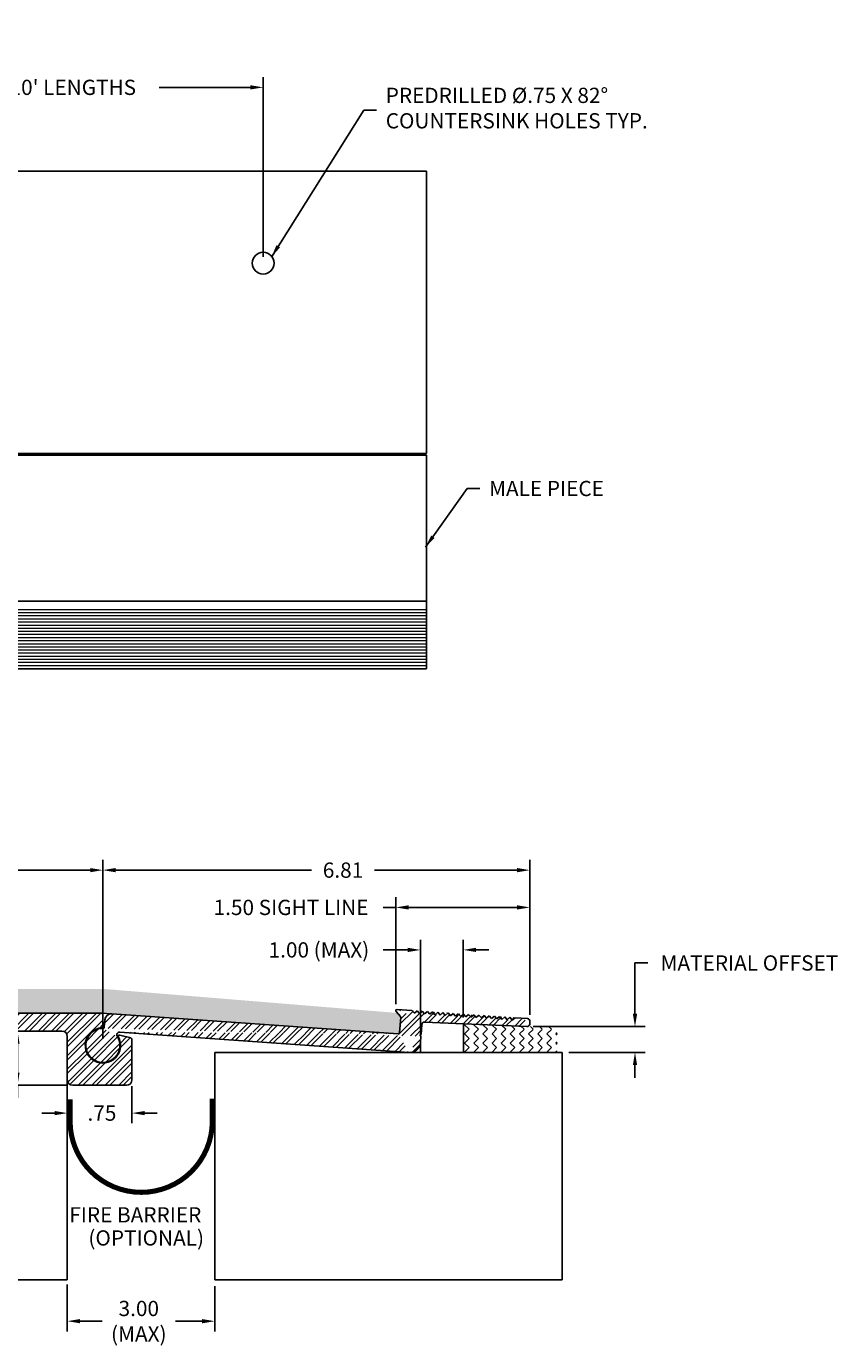
# Model space of a CAD drawing. Extents: x -29.5 to -14.3, y 10.2 to 23.3.
import ezdxf

# ---------------------------------------------------------------- set-up
doc = ezdxf.new("R2010")
doc.units = 0
doc.header["$MEASUREMENT"] = 0
doc.layers.get('0').update_dxf_attribs({"linetype": 'CONTINUOUS'})
doc.layers.get('DEFPOINTS').update_dxf_attribs({"linetype": 'CONTINUOUS'})
for name, color, linetype in [('30667', 7, 'CONTINUOUS'), ('30668', 7, 'CONTINUOUS'), ('ANCHOR', 7, 'CONTINUOUS'), ('DIMS', 7, 'CONTINUOUS'), ('HATCH', 7, 'CONTINUOUS'), ('TEXT', 7, 'CONTINUOUS')]:
    doc.layers.add(name, color=color, linetype=linetype)
doc.styles.add('STYLUS', font='stylu.ttf', dxfattribs={"height": 0.15})
doc.dimstyles.get("Standard").update_dxf_attribs({"dimscale": 0, "dimtxt": 0.1, "dimasz": 0.125, "dimexe": 0.1, "dimexo": 0.063, "dimgap": 0.09, "dimtad": 0, "dimtih": 1, "dimtoh": 1, "dimdec": 3, "dimzin": 4, "dimdsep": 46, "dimtxsty": 'STYLUS', "dimcen": 0.09, "dimadec": 0, "dimazin": 0, "dimtfac": 1, "dimtdec": 3, "dimtofl": 0, "dimtmove": 0, "dimatfit": 3, "dimfxl": 0, "dimtolj": 1, "dimtzin": 4, "dimarcsym": 0})
pattern_1 = [(45, (-39.0371312868559, 3.071517774504353), (5.875484626293334e-18, 0.08981103644638323), [0.06350599289662977, -0.06350599289662977]), (135, (-38.99222576863271, 3.116423292727545), (-0.08981103644638323, 1.175096925258667e-17), [0.06350599289662977, -0.06350599289662977])]
pattern_2 = [(45, (0, 1.348663523753459), (-0.06629126073623882, 0.06629126073623884), []), (45, (0.04419417375, 1.348663523753459), (-0.06629126073623882, 0.06629126073623884), [])]

# ---------------------------------------------------------------- blocks, each defined once
blk = doc.blocks.new('*D7')
at = {"layer": 'ANCHOR', "color": 0, "lineweight": -2, "ltscale": 0.25}
for p, q in [((-27.02526494396943, 13.61171112841286), (-27.02526494396943, 15.11014901916409)), ((-21.48923585652722, 13.35014191729019), (-21.48923585652722, 15.11014901916409)), ((-26.90026494396943, 15.01014901916409), (-24.57165835520259, 15.01014901916409)), ((-21.61423585652722, 15.01014901916409), (-23.89476962899469, 15.01014901916409))]:
    blk.add_line(p, q, dxfattribs=at)
at = {"layer": 'ANCHOR', "color": 0, "ltscale": 0.25}
for points in [[(-26.90026494396943, 15.03098235249742), (-26.90026494396943, 14.98931568583076), (-27.02526494396943, 15.01014901916409)], [(-21.61423585652722, 15.03098235249742), (-21.61423585652722, 14.98931568583076), (-21.48923585652722, 15.01014901916409)]]:
    blk.add_solid(points, dxfattribs=at)
at = {"layer": 'DEFPOINTS', "color": 0, "ltscale": 0.25}
for p in [(-21.48923585652722, 15.01014901916409), (-27.02526494396943, 13.54871112841286), (-21.48923585652722, 13.28714191729019)]:
    blk.add_point(p, dxfattribs=at)
at = {"layer": 'ANCHOR', "color": 0, "ltscale": 0.25, "insert": (-24.23321399209864, 15.01014901916409), "char_height": 0.15, "attachment_point": 5, "style": 'STYLUS'}
blk.add_mtext('\\A1;6.50', dxfattribs=at)
blk = doc.blocks.new('*D8')
at = {"layer": 'ANCHOR', "color": 0, "lineweight": -2, "ltscale": 0.25}
for p, q in [((-21.48923585652722, 13.35014191729019), (-21.48923585652722, 15.11014901916409)), ((-17.29016411595532, 13.58758541541629), (-17.29016411595532, 15.11014901916409)), ((-21.36423585652722, 15.01014901916409), (-19.43610315316156, 15.01014901916409)), ((-17.41516411595532, 15.01014901916409), (-18.81949993207811, 15.01014901916409))]:
    blk.add_line(p, q, dxfattribs=at)
at = {"layer": 'ANCHOR', "color": 0, "ltscale": 0.25}
for points in [[(-21.36423585652722, 15.03098235249742), (-21.36423585652722, 14.98931568583076), (-21.48923585652722, 15.01014901916409)], [(-17.41516411595532, 15.03098235249742), (-17.41516411595532, 14.98931568583076), (-17.29016411595532, 15.01014901916409)]]:
    blk.add_solid(points, dxfattribs=at)
at = {"layer": 'DEFPOINTS', "color": 0, "ltscale": 0.25}
for p in [(-17.29016411595532, 15.01014901916409), (-17.29016411595532, 13.52458541541629), (-21.48923585652722, 13.28714191729019)]:
    blk.add_point(p, dxfattribs=at)
at = {"layer": 'ANCHOR', "color": 0, "ltscale": 0.25, "insert": (-19.12780154261984, 15.01014901916409), "char_height": 0.15, "attachment_point": 5, "style": 'STYLUS'}
blk.add_mtext('\\A1;6.81', dxfattribs=at)
blk = doc.blocks.new('*D20')
at = {"layer": 'ANCHOR', "color": 0, "lineweight": -2, "ltscale": 0.25}
for p, q in [((-21.83894219074466, 10.93674033094248), (-21.83894219074466, 10.47496597463806)), ((-20.3894537093638, 10.91783784493959), (-20.3894537093638, 10.47496597463806)), ((-21.71394219074466, 10.57496597463806), (-21.49686020907361, 10.57496597463806)), ((-20.5144537093638, 10.57496597463806), (-20.7750593305963, 10.57496597463806))]:
    blk.add_line(p, q, dxfattribs=at)
at = {"layer": 'ANCHOR', "color": 0, "ltscale": 0.25}
for points in [[(-21.71394219074466, 10.5957993079714), (-21.71394219074466, 10.55413264130473), (-21.83894219074466, 10.57496597463806)], [(-20.5144537093638, 10.5957993079714), (-20.5144537093638, 10.55413264130473), (-20.3894537093638, 10.57496597463806)]]:
    blk.add_solid(points, dxfattribs=at)
at = {"layer": 'DEFPOINTS', "color": 0, "ltscale": 0.25}
for p in [(-21.83894219074466, 10.99974033094248), (-20.3894537093638, 10.98083784493959), (-20.3894537093638, 10.57496597463806)]:
    blk.add_point(p, dxfattribs=at)
at = {"layer": 'ANCHOR', "color": 0, "ltscale": 0.25, "insert": (-21.13595976983495, 10.57496597463806), "char_height": 0.15, "attachment_point": 5, "style": 'STYLUS'}
blk.add_mtext('\\A1;3.00\\P(MAX)', dxfattribs=at)
blk = doc.blocks.new('*D21')
at = {"layer": 'ANCHOR', "color": 0, "lineweight": -2, "ltscale": 0.25}
for p, q in [((-18.36572244567139, 13.37872952647449), (-18.36572244567139, 14.32573133918485)), ((-17.94522691211989, 13.562668985886), (-17.94522691211989, 14.32573133918485)), ((-18.49072244567139, 14.22573133918485), (-18.73162444159811, 14.22573133918485)), ((-17.82022691211989, 14.22573133918485), (-17.69522691211989, 14.22573133918485))]:
    blk.add_line(p, q, dxfattribs=at)
at = {"layer": 'ANCHOR', "color": 0, "ltscale": 0.25}
for points in [[(-18.49072244567139, 14.24656467251818), (-18.49072244567139, 14.20489800585151), (-18.36572244567139, 14.22573133918485)], [(-17.82022691211989, 14.24656467251818), (-17.82022691211989, 14.20489800585151), (-17.94522691211989, 14.22573133918485)]]:
    blk.add_solid(points, dxfattribs=at)
at = {"layer": 'DEFPOINTS', "color": 0, "ltscale": 0.25}
for p in [(-17.94522691211989, 14.22573133918485), (-17.94522691211989, 13.499668985886), (-18.36572244567139, 13.31572952647449)]:
    blk.add_point(p, dxfattribs=at)
at = {"layer": 'ANCHOR', "color": 0, "ltscale": 0.25, "insert": (-19.3646881312028, 14.22573133918485), "char_height": 0.15, "attachment_point": 5, "style": 'STYLUS'}
blk.add_mtext('\\A1;1.00 (MAX)', dxfattribs=at)
blk = doc.blocks.new('*D22')
at = {"layer": 'ANCHOR', "color": 0, "lineweight": -2, "ltscale": 0.25}
for p, q in [((-16.25624726603975, 13.59734364751759), (-16.25624726603975, 14.09734364751759)), ((-16.25624726603975, 14.09734364751759), (-16.13124726603975, 14.09734364751759)), ((-17.25637797161611, 13.47234364751759), (-16.15624726603975, 13.47234364751759)), ((-16.90819883164129, 13.21752729086841), (-16.15624726603975, 13.21752729086841)), ((-16.25624726603975, 13.09252729086841), (-16.25624726603975, 12.96752729086841))]:
    blk.add_line(p, q, dxfattribs=at)
at = {"layer": 'ANCHOR', "color": 0, "ltscale": 0.25}
for points in [[(-16.27708059937309, 13.59734364751759), (-16.23541393270642, 13.59734364751759), (-16.25624726603975, 13.47234364751759)], [(-16.27708059937309, 13.09252729086841), (-16.23541393270642, 13.09252729086841), (-16.25624726603975, 13.21752729086841)]]:
    blk.add_solid(points, dxfattribs=at)
at = {"layer": 'DEFPOINTS', "color": 0, "ltscale": 0.25}
for p in [(-17.31937797161611, 13.47234364751759), (-16.97119883164129, 13.21752729086841), (-16.25624726603975, 13.21752729086841)]:
    blk.add_point(p, dxfattribs=at)
at = {"layer": 'ANCHOR', "color": 0, "ltscale": 0.25, "insert": (-15.13114477702072, 14.09734364751758), "char_height": 0.15, "attachment_point": 5, "style": 'STYLUS'}
blk.add_mtext('\\A1;MATERIAL OFFSET', dxfattribs=at)
blk = doc.blocks.new('*D27')
at = {"layer": 'ANCHOR', "color": 0, "lineweight": -2, "ltscale": 0.25}
for p, q in [((-25.07991018821787, 21.04142338292064), (-25.07991018821787, 22.80693325729954)), ((-24.95491018821787, 22.70693325729954), (-24.0572090573092, 22.70693325729954)), ((-20.03814628657621, 22.70693325729954), (-20.93584741748489, 22.70693325729954)), ((-19.91314628657621, 21.04142338292064), (-19.91314628657621, 22.80693325729954))]:
    blk.add_line(p, q, dxfattribs=at)
at = {"layer": 'ANCHOR', "color": 0, "ltscale": 0.25}
for points in [[(-24.95491018821787, 22.72776659063287), (-24.95491018821787, 22.68609992396621), (-25.07991018821787, 22.70693325729954)], [(-20.03814628657621, 22.72776659063287), (-20.03814628657621, 22.68609992396621), (-19.91314628657621, 22.70693325729954)]]:
    blk.add_solid(points, dxfattribs=at)
at = {"layer": 'DEFPOINTS', "color": 0, "ltscale": 0.25}
for p in [(-19.91314628657621, 22.70693325729954), (-25.07991018821787, 20.97842338292064), (-19.91314628657621, 20.97842338292064)]:
    blk.add_point(p, dxfattribs=at)
at = {"layer": 'ANCHOR', "color": 0, "ltscale": 0.25, "insert": (-22.49652823739704, 22.70693325729954), "char_height": 0.15, "attachment_point": 5, "style": 'STYLUS'}
blk.add_mtext('\\A1;19.0" O.C. FOR 10\' LENGTHS', dxfattribs=at)
blk = doc.blocks.new('*D29')
at = {"layer": 'ANCHOR', "color": 0, "lineweight": -2, "ltscale": 0.25}
for p, q in [((-18.60867931473613, 13.69153048868131), (-18.60867931473613, 14.74338868936446)), ((-17.29022805755017, 13.58575436771084), (-17.29022805755017, 14.74338868936446)), ((-18.60867931473613, 14.64338868936446), (-18.73367931473613, 14.64338868936446)), ((-17.41522805755017, 14.64338868936446), (-18.48367931473613, 14.64338868936446))]:
    blk.add_line(p, q, dxfattribs=at)
at = {"layer": 'ANCHOR', "color": 0, "ltscale": 0.25}
for points in [[(-18.48367931473613, 14.66422202269779), (-18.48367931473613, 14.62255535603112), (-18.60867931473613, 14.64338868936446)], [(-17.41522805755017, 14.66422202269779), (-17.41522805755017, 14.62255535603112), (-17.29022805755017, 14.64338868936446)]]:
    blk.add_solid(points, dxfattribs=at)
at = {"layer": 'DEFPOINTS', "color": 0, "ltscale": 0.25}
for p in [(-18.60867931473613, 14.64338868936446), (-18.60867931473613, 13.62853048868131), (-17.29022805755017, 13.52275436771084)]:
    blk.add_point(p, dxfattribs=at)
at = {"layer": 'ANCHOR', "color": 0, "ltscale": 0.25, "insert": (-19.63863173054872, 14.64338868936446), "char_height": 0.15, "attachment_point": 5, "style": 'STYLUS'}
blk.add_mtext('\\A1;1.50 SIGHT LINE', dxfattribs=at)
blk = doc.blocks.new('*D30')
at = {"layer": 'ANCHOR', "color": 0, "lineweight": -2, "ltscale": 0.25}
for p, q in [((-22.0134755201955, 13.42770184823473), (-22.42906267115141, 13.42770184823473)), ((-22.32906267115141, 13.30270184823473), (-22.32906267115141, 13.02009825447499)), ((-21.84944390328345, 12.89509825447499), (-22.42906267115141, 12.89509825447499)), ((-22.32906267115141, 12.89509825447499), (-22.32906267115141, 12.77009825447499)), ((-22.32906267115141, 12.77009825447499), (-22.45406267115141, 12.77009825447499))]:
    blk.add_line(p, q, dxfattribs=at)
at = {"layer": 'ANCHOR', "color": 0, "ltscale": 0.25}
for points in [[(-22.34989600448474, 13.30270184823473), (-22.30822933781807, 13.30270184823473), (-22.32906267115141, 13.42770184823473)], [(-22.34989600448474, 13.02009825447499), (-22.30822933781807, 13.02009825447499), (-22.32906267115141, 12.89509825447499)]]:
    blk.add_solid(points, dxfattribs=at)
at = {"layer": 'DEFPOINTS', "color": 0, "ltscale": 0.25}
for p in [(-21.9504755201955, 13.42770184823473), (-22.32906267115141, 12.89509825447499), (-21.78644390328345, 12.89509825447499)]:
    blk.add_point(p, dxfattribs=at)
at = {"layer": 'ANCHOR', "color": 0, "ltscale": 0.25, "insert": (-22.77987892298157, 12.77009825447499), "char_height": 0.15, "attachment_point": 5, "style": 'STYLUS'}
blk.add_mtext('\\A1;.625', dxfattribs=at)
blk = doc.blocks.new('*D31')
at = {"layer": 'ANCHOR', "color": 0, "lineweight": -2, "ltscale": 0.25}
for p, q in [((-21.83894219074467, 12.88459654193621), (-21.83894219074467, 12.52093662409282)), ((-21.20388226177836, 12.88459654193621), (-21.20388226177836, 12.52093662409282)), ((-21.96394219074467, 12.62093662409282), (-22.08894219074467, 12.62093662409282)), ((-21.07888226177836, 12.62093662409282), (-20.95388226177836, 12.62093662409282))]:
    blk.add_line(p, q, dxfattribs=at)
at = {"layer": 'ANCHOR', "color": 0, "ltscale": 0.25}
for points in [[(-21.96394219074467, 12.64176995742615), (-21.96394219074467, 12.60010329075949), (-21.83894219074467, 12.62093662409282)], [(-21.07888226177836, 12.64176995742615), (-21.07888226177836, 12.60010329075949), (-21.20388226177836, 12.62093662409282)]]:
    blk.add_solid(points, dxfattribs=at)
at = {"layer": 'DEFPOINTS', "color": 0, "ltscale": 0.25}
for p in [(-21.83894219074467, 12.94759654193621), (-21.20388226177836, 12.94759654193621), (-21.20388226177836, 12.62093662409282)]:
    blk.add_point(p, dxfattribs=at)
at = {"layer": 'ANCHOR', "color": 0, "ltscale": 0.25, "insert": (-21.49881917148417, 12.62093662409282), "char_height": 0.15, "attachment_point": 5, "style": 'STYLUS'}
blk.add_mtext('\\A1;.75', dxfattribs=at)

msp = doc.modelspace()

# ---------------------------------------------------------------- hatches: boundary and pattern name
at = {"layer": 'ANCHOR', "lineweight": 9, "ltscale": 0.25}
h = msp.add_hatch(dxfattribs=at)
h.set_pattern_fill('ANSI32', scale=0.25, style=0)
h.set_pattern_definition(pattern_2)
edge = h.paths.add_edge_path()
edge.add_arc((-21.48923585652722, 13.28714191729019), 0.167232447961125, 89.91263500000001, 392.214483)
edge.add_arc((-21.32553938668286, 13.39028506753345), 0.02624914373060697, 86.00000000000003, 212.214483)
edge.add_arc((-21.48896147466188, 13.46707559375858), 0.01270119857932595, 269.9126350000001, 356)
edge.add_line((-21.47629121556394, 13.46618960293336), (-21.471329962273, 13.53713883046216))
edge.add_arc((-21.40544461496367, 13.53253167817103), 0.06604623261249495, 86.00000000000003, 176)
edge.add_line((-18.58466120716892, 13.40149079806197), (-21.40083746267254, 13.59841702548035))
edge.add_line((-18.4786911950311, 13.21752729086841), (-21.3237083389774, 13.41647026966921))
edge.add_arc((-18.5837752163437, 13.41416105715992), 0.01270119857932595, 266.0000000000001, 356)
edge.add_line((-18.57110495724575, 13.4132750663347), (-18.56070496067512, 13.56200194636216))
edge.add_line((-18.56378920264347, 13.57122014140803), (-18.60559513183385, 13.61931144895151))
edge.add_arc((-18.57337521977307, 13.56288793718738), 0.01270119857932595, 356, 401.0000000000001)
edge.add_line((-18.44983742715651, 13.63015539549155), (-18.59512306481297, 13.64031475695404))
edge.add_arc((-18.59600905563818, 13.62764449785609), 0.01270119857932595, 86.00000000000003, 176)
edge.add_line((-18.34847535437294, 13.6230674688898), (-18.37558785421927, 13.59949893234435))
edge.add_line((-18.39915639076472, 13.62661143219067), (-18.37558785421927, 13.59949893234435))
edge.add_line((-18.39915639076472, 13.62661143219067), (-18.42626889061105, 13.60304289564522))
edge.add_line((-18.44983742715651, 13.63015539549155), (-18.42626889061105, 13.60304289564522))
edge.add_line((-18.24711328158936, 13.61597954228806), (-18.22354474504391, 13.58886704244173))
edge.add_line((-18.24711328158936, 13.61597954228806), (-18.2742257814357, 13.5924110057426))
edge.add_line((-18.29779431798115, 13.61952350558893), (-18.2742257814357, 13.5924110057426))
edge.add_line((-18.29779431798115, 13.61952350558893), (-18.32490681782748, 13.59595496904347))
edge.add_line((-18.34847535437294, 13.6230674688898), (-18.32490681782748, 13.59595496904347))
edge.add_line((-18.19643224519758, 13.61243557898719), (-18.22354474504391, 13.58886704244173))
edge.add_line((-18.095070172414, 13.60534765238545), (-18.12218267226033, 13.58177911583999))
edge.add_line((-18.14575120880579, 13.60889161568632), (-18.12218267226033, 13.58177911583999))
edge.add_line((-18.14575120880579, 13.60889161568632), (-18.17286370865212, 13.58532307914086))
edge.add_line((-18.19643224519758, 13.61243557898719), (-18.17286370865212, 13.58532307914086))
edge.add_line((-18.095070172414, 13.60534765238545), (-18.07150163586854, 13.57823515253912))
edge.add_line((-18.04438913602221, 13.60180368908458), (-18.07150163586854, 13.57823515253912))
edge.add_line((-17.94302706323864, 13.59471576248284), (-17.91945852669318, 13.56760326263651))
edge.add_line((-17.94302706323864, 13.59471576248284), (-17.97013956308497, 13.57114722593738))
edge.add_line((-17.99370809963042, 13.59825972578371), (-17.97013956308497, 13.57114722593738))
edge.add_line((-17.99370809963042, 13.59825972578371), (-18.02082059947676, 13.57469118923825))
edge.add_line((-17.84166499045507, 13.5876278358811), (-17.81809645390961, 13.56051533603477))
edge.add_line((-17.84166499045507, 13.5876278358811), (-17.86877749030139, 13.56405929933564))
edge.add_line((-17.89234602684685, 13.59117179918197), (-17.86877749030139, 13.56405929933564))
edge.add_line((-17.89234602684685, 13.59117179918197), (-17.91945852669318, 13.56760326263651))
edge.add_line((-18.04438913602221, 13.60180368908458), (-18.02082059947676, 13.57469118923825))
edge.add_line((-17.63894084488792, 13.57345198267761), (-17.66605334473425, 13.54988344613216))
edge.add_line((-17.68962188127971, 13.57699594597849), (-17.66605334473425, 13.54988344613216))
edge.add_line((-17.68962188127971, 13.57699594597849), (-17.71673438112604, 13.55342740943303))
edge.add_line((-17.53757877210435, 13.56636405607587), (-17.51401023555889, 13.53925155622954))
edge.add_line((-17.58825980849613, 13.56990801937674), (-17.56469127195068, 13.54279551953042))
edge.add_line((-17.53757877210435, 13.56636405607587), (-17.56469127195068, 13.54279551953042))
edge.add_line((-17.63894084488792, 13.57345198267761), (-17.61537230834247, 13.54633948283129))
edge.add_line((-17.58825980849613, 13.56990801937674), (-17.61537230834247, 13.54633948283129))
edge.add_line((-17.79098395406328, 13.58408387258023), (-17.81809645390961, 13.56051533603477))
edge.add_line((-17.7403029176715, 13.58053990927936), (-17.76741541751782, 13.5569713727339))
edge.add_line((-17.79098395406328, 13.58408387258023), (-17.76741541751782, 13.5569713727339))
edge.add_line((-17.7403029176715, 13.58053990927936), (-17.71673438112604, 13.55342740943303))
edge.add_line((-17.48689773571256, 13.562820092775), (-17.4633291991671, 13.53570759292867))
edge.add_line((-17.43621669932077, 13.55927612947413), (-17.4633291991671, 13.53570759292867))
edge.add_line((-17.48689773571256, 13.562820092775), (-17.51401023555889, 13.53925155622954))
edge.add_line((-17.31458221198048, 13.55077061755204), (-17.43621669932077, 13.55927612947413))
edge.add_arc((-17.31641325968593, 13.52458541541629), 0.02624914373060697, 356, 446.0000000000001)
edge.add_line((-17.29204735111068, 13.49673725767911), (-17.29022805755018, 13.52275436771084))
edge.add_arc((-17.31823255324643, 13.49856830538456), 0.02624914373060697, 267.5000000000001, 356)
edge.add_line((-17.31937797161611, 13.47234364751759), (-18.3260725362037, 13.51629717660538))
edge.add_arc((-18.32721789550732, 13.49007336342235), 0.02624914373060697, 87.50000000000003, 176)
edge.add_line((-18.36022930255505, 13.39428513288176), (-18.35340309764307, 13.4919044111278))
edge.add_arc((-18.36081996310519, 13.38583829348313), 0.008467465719550635, 86.00000000000003, 266.0000000000001)
edge.add_arc((-18.47130793815428, 13.3231127833513), 0.1058433214943829, 266.0000000000001, 356)
edge.add_line((-18.3657224456714, 13.31572952647449), (-18.36141062365533, 13.3773914540845))
h.paths.add_polyline_path([(-19.38360315316156, 15.12544916557697), (-18.87199993207811, 15.12544916557697), (-18.87199993207811, 14.8948488727512), (-19.38360315316156, 14.8948488727512)], flags=9)
h = msp.add_hatch(dxfattribs=at)
h.set_pattern_fill('ANSI32', scale=0.25, style=0)
h.set_pattern_definition(pattern_2)
edge = h.paths.add_edge_path()
edge.add_arc((-27.0125637453901, 13.55608302323484), 0.01270119857932595, 92.40500899999999, 180)
edge.add_line((-27.02526494396943, 13.55608302323484), (-27.02526494396943, 13.44040304681405))
edge.add_arc((-27.0125637453901, 13.44040304681405), 0.01270119857932595, 180, 270)
edge.add_line((-27.0125637453901, 13.42770184823473), (-26.92788908819459, 13.42770184823473))
edge.add_arc((-26.91942162247504, 13.42770184823473), 0.008467465719550635, 0, 180, ccw=False)
edge.add_line((-26.91095415675549, 13.42770184823473), (-21.89144047820588, 13.42770184823473))
edge.add_arc((-21.89144047820588, 13.37520356077351), 0.05249828746121394, 0, 90, ccw=False)
edge.add_line((-21.83894219074466, 13.37520356077351), (-21.83894219074466, 12.94759654193621))
edge.add_arc((-21.78644390328345, 12.94759654193621), 0.05249828746121394, 180, 270)
edge.add_line((-21.78644390328345, 12.89509825447499), (-21.25638054923958, 12.89509825447499))
edge.add_arc((-21.25638054923958, 12.94759654193621), 0.05249828746121394, 270, 360)
edge.add_line((-21.20388226177836, 12.94759654193621), (-21.20388226177836, 13.3473303571179))
edge.add_arc((-21.21658346035769, 13.3473303571179), 0.01270119857932595, 0, 75.00000000000001)
edge.add_line((-21.21329639016536, 13.35959886819895), (-21.3225529470913, 13.38887428417773))
edge.add_arc((-21.3258408640302, 13.37660577309667), 0.01270119857932595, 75.00000000000001, 208.7021140000001)
edge.add_arc((-21.48923585652722, 13.28714191729019), 0.173583047250788, -266.09043600000007, 28.702113999999995, ccw=False)
edge.add_arc((-21.50193705510655, 13.47299262887546), 0.01270119857932595, 273.909564, 360)
edge.add_line((-21.48923585652722, 13.47299262887546), (-21.48923585652722, 13.59112393662205))
edge.add_arc((-21.50193705510655, 13.59112393662205), 0.01270119857932595, 0, 90)
edge.add_line((-21.50193705510655, 13.60382513520138), (-26.17851837201436, 13.60382513520138))
edge.add_line((-26.17851837201436, 13.60382513520138), (-27.01309634898386, 13.56877321410873))
at = {"layer": 'HATCH', "ltscale": 0.25}
h = msp.add_hatch(dxfattribs=at)
h.set_pattern_fill('ZIGZAG', scale=0.5080479431730381, angle=45, style=0)
h.set_pattern_definition(pattern_1)
h.paths.add_polyline_path([(-27.01311221510762, 13.56877254773826), (-26.17851837201437, 13.60382513520138), (-21.50193705510655, 13.60382513520138, -0.02672734035732337), (-21.50058208461721, 13.60375265390943), (-21.40299679263383, 13.59853253428779, -0.008185789016008289), (-21.40083746267256, 13.59841702548035), (-18.58466120716891, 13.40149079806197, 0.4142135623730951), (-18.57110495724575, 13.4132750663347), (-18.56070496067512, 13.56200194636217, 0.1977768287467794), (-18.56375317923212, 13.57117870200009), (-18.59374426560692, 13.60567884555259), (-21.46989770315266, 13.8409141753488), (-26.18349499790264, 13.8409141753488), (-27.79062886635289, 13.77341523445079), (-27.7906288663529, 13.5443557272726)])
h = msp.add_hatch(dxfattribs=at)
h.set_pattern_fill('ZIGZAG', scale=0.5080479431730381, angle=45, style=0)
h.set_pattern_definition(pattern_1)
h.paths.add_polyline_path([(-17.02325568903158, 13.21752729086841), (-17.02325568903158, 13.47234364751759), (-17.3170990337935, 13.47234364751759, -0.02160162630537235), (-17.31936607269937, 13.47234364751759), (-17.31937797161613, 13.47234364751759), (-17.94234915969387, 13.49954333965783), (-17.94234915969387, 13.21752729086841)])

# ---------------------------------------------------------------- linework, layer by layer
at = {"color": 7, "ltscale": 0.25}
for p, q in [((-21.50193705510655, 13.60382513520138), (-21.40083746267254, 13.59841702548035)), ((-17.94234915969387, 13.49954333965783), (-17.94234915969387, 13.21752729086841)), ((-18.3657224456714, 13.31572952647449), (-18.3657224456714, 13.21752729086841)), ((-16.97119883164129, 13.21752729086841), (-20.38945370936381, 13.21752729086841)), ((-20.38945370936381, 13.21752729086841), (-20.38945370936381, 10.98083784493959)), ((-16.97119883164129, 13.21752729086841), (-16.97119883164129, 10.98083784493959)), ((-21.83894219074466, 12.94759654193621), (-21.83894219074467, 10.98083784493959))]:
    msp.add_line(p, q, dxfattribs=at)
at = {"layer": '30667', "color": 7, "linetype": 'Continuous', "extrusion": (0.06975647374412476, 0.9975640502598243, 0)}
for p, q in [((-18.44983742715651, 13.63015539549155), (-18.59512306481297, 13.64031475695404)), ((-18.44983742715651, 13.63015539549155), (-18.42626889061105, 13.60304289564522)), ((-18.39915639076472, 13.62661143219067), (-18.42626889061105, 13.60304289564522)), ((-18.39915639076472, 13.62661143219067), (-18.37558785421927, 13.59949893234435)), ((-18.34847535437294, 13.6230674688898), (-18.37558785421927, 13.59949893234435)), ((-18.34847535437294, 13.6230674688898), (-18.32490681782748, 13.59595496904347)), ((-21.47629121556394, 13.46618960293336), (-21.471329962273, 13.53713883046216)), ((-18.58466120716892, 13.40149079806197), (-21.40083746267254, 13.59841702548035)), ((-18.56378920264347, 13.57122014140803), (-18.60559513183385, 13.61931144895151)), ((-18.57110495724575, 13.4132750663347), (-18.56070496067512, 13.56200194636216)), ((-18.36022930255505, 13.39428513288176), (-18.35340309764307, 13.4919044111278)), ((-17.31937797161611, 13.47234364751759), (-18.3260725362037, 13.51629717660538)), ((-18.29779431798115, 13.61952350558893), (-18.32490681782748, 13.59595496904347)), ((-18.29779431798115, 13.61952350558893), (-18.2742257814357, 13.5924110057426)), ((-18.24711328158936, 13.61597954228806), (-18.2742257814357, 13.5924110057426)), ((-18.24711328158936, 13.61597954228806), (-18.22354474504391, 13.58886704244173)), ((-18.19643224519758, 13.61243557898719), (-18.22354474504391, 13.58886704244173)), ((-18.19643224519758, 13.61243557898719), (-18.17286370865212, 13.58532307914086)), ((-18.14575120880579, 13.60889161568632), (-18.17286370865212, 13.58532307914086)), ((-18.14575120880579, 13.60889161568632), (-18.12218267226033, 13.58177911583999)), ((-18.095070172414, 13.60534765238545), (-18.12218267226033, 13.58177911583999)), ((-18.095070172414, 13.60534765238545), (-18.07150163586854, 13.57823515253912)), ((-18.04438913602221, 13.60180368908458), (-18.07150163586854, 13.57823515253912)), ((-18.04438913602221, 13.60180368908458), (-18.02082059947676, 13.57469118923825)), ((-17.99370809963042, 13.59825972578371), (-18.02082059947676, 13.57469118923825)), ((-17.99370809963042, 13.59825972578371), (-17.97013956308497, 13.57114722593738)), ((-17.94302706323864, 13.59471576248284), (-17.97013956308497, 13.57114722593738)), ((-17.94302706323864, 13.59471576248284), (-17.91945852669318, 13.56760326263651)), ((-17.89234602684685, 13.59117179918197), (-17.91945852669318, 13.56760326263651)), ((-17.89234602684685, 13.59117179918197), (-17.86877749030139, 13.56405929933564)), ((-17.84166499045507, 13.5876278358811), (-17.86877749030139, 13.56405929933564)), ((-17.84166499045507, 13.5876278358811), (-17.81809645390961, 13.56051533603477)), ((-17.79098395406328, 13.58408387258023), (-17.81809645390961, 13.56051533603477)), ((-17.79098395406328, 13.58408387258023), (-17.76741541751782, 13.5569713727339)), ((-17.7403029176715, 13.58053990927936), (-17.76741541751782, 13.5569713727339)), ((-17.7403029176715, 13.58053990927936), (-17.71673438112604, 13.55342740943303)), ((-17.68962188127971, 13.57699594597849), (-17.71673438112604, 13.55342740943303)), ((-17.68962188127971, 13.57699594597849), (-17.66605334473425, 13.54988344613216)), ((-17.63894084488792, 13.57345198267761), (-17.66605334473425, 13.54988344613216)), ((-17.63894084488792, 13.57345198267761), (-17.61537230834247, 13.54633948283129)), ((-17.58825980849613, 13.56990801937674), (-17.61537230834247, 13.54633948283129)), ((-17.58825980849613, 13.56990801937674), (-17.56469127195068, 13.54279551953042)), ((-17.53757877210435, 13.56636405607587), (-17.56469127195068, 13.54279551953042)), ((-17.53757877210435, 13.56636405607587), (-17.51401023555889, 13.53925155622954)), ((-17.48689773571256, 13.562820092775), (-17.51401023555889, 13.53925155622954)), ((-17.48689773571256, 13.562820092775), (-17.4633291991671, 13.53570759292867)), ((-17.43621669932077, 13.55927612947413), (-17.4633291991671, 13.53570759292867)), ((-17.31458221198048, 13.55077061755204), (-17.43621669932077, 13.55927612947413)), ((-17.29204735111068, 13.49673725767911), (-17.29022805755018, 13.52275436771084)), ((-18.4786911950311, 13.21752729086841), (-21.3237083389774, 13.41647026966921)), ((-18.3657224456714, 13.31572952647449), (-18.36141062365533, 13.3773914540845))]:
    msp.add_line(p, q, dxfattribs=at)
at = {"layer": '30667', "color": 7, "linetype": 'Continuous'}
for centre, radius, start, end in [((-18.59600905563818, 13.62764449785609), 0.01270119857932595, 176, 221), ((-18.59600905563818, 13.62764449785609), 0.01270119857932595, 86.00000000000003, 176), ((-21.40544461496367, 13.53253167817103), 0.06604623261249495, 86.00000000000003, 176), ((-18.57337521977307, 13.56288793718738), 0.01270119857932595, 356, 41.00000000000004), ((-18.32721789550732, 13.49007336342235), 0.02624914373060697, 87.50000000000003, 176), ((-17.31823255324643, 13.49856830538456), 0.02624914373060697, 267.5000000000001, 356), ((-17.31641325968593, 13.52458541541629), 0.02624914373060697, 356, 86.00000000000003), ((-21.48923585652722, 13.28714191729019), 0.167232447961125, 89.91263500000001, 32.21448300000002), ((-21.48896147466188, 13.46707559375858), 0.01270119857932595, 269.9126350000001, 356), ((-21.32553938668286, 13.39028506753345), 0.02624914373060697, 86.00000000000003, 212.214483), ((-18.5837752163437, 13.41416105715992), 0.01270119857932595, 266.0000000000001, 356), ((-18.36081996310519, 13.38583829348313), 0.008467465719550635, 86.00000000000003, 266.0000000000001), ((-18.47130793815428, 13.3231127833513), 0.1058433214943829, 266.0000000000001, 356)]:
    msp.add_arc(centre, radius, start, end, dxfattribs=at)
at = {"layer": '30668', "color": 7, "linetype": 'Continuous', "extrusion": (0, 1, 0)}
for p, q in [((-21.50193705510655, 13.60382513520138), (-26.17851837201436, 13.60382513520138)), ((-21.48923585652722, 13.47299262887546), (-21.48923585652722, 13.59112393662205)), ((-21.89144047820588, 13.42770184823473), (-26.91095415675549, 13.42770184823473)), ((-21.83894219074466, 12.94759654193621), (-21.83894219074466, 13.37520356077351)), ((-21.21329639016536, 13.35959886819895), (-21.3225529470913, 13.38887428417773)), ((-21.20388226177836, 12.94759654193621), (-21.20388226177836, 13.3473303571179)), ((-21.25638054923958, 12.89509825447499), (-21.78644390328345, 12.89509825447499))]:
    msp.add_line(p, q, dxfattribs=at)
at = {"layer": '30668', "color": 7, "linetype": 'Continuous'}
for centre, radius, start, end in [((-21.50193705510655, 13.59112393662205), 0.01270119857932595, 0, 90), ((-21.89144047820588, 13.37520356077351), 0.05249828746121394, 0, 90), ((-21.48923585652722, 13.28714191729019), 0.173583047250788, 93.90956400000002, 28.70211400000002), ((-21.50193705510655, 13.47299262887546), 0.01270119857932595, 273.909564, 0), ((-21.3258408640302, 13.37660577309667), 0.01270119857932595, 75.00000000000001, 208.7021140000001), ((-21.21658346035769, 13.3473303571179), 0.01270119857932595, 0, 75.00000000000001), ((-21.78644390328345, 12.94759654193621), 0.05249828746121394, 180, 270), ((-21.25638054923958, 12.94759654193621), 0.05249828746121394, 270, 0)]:
    msp.add_arc(centre, radius, start, end, dxfattribs=at)
at = {"layer": 'ANCHOR', "ltscale": 0.25}
for p, q in [((-26.27362338666008, 21.88196039460777), (-18.30605342233822, 21.88196039460777)), ((-18.30605342233822, 19.10778514319073), (-18.30605342233822, 21.88196039460777)), ((-26.27362338666008, 19.10778514319073), (-18.30605342233822, 19.10778514319073)), ((-26.27362338666009, 19.09158975150278), (-18.30605342233822, 19.09158975150278)), ((-18.30605342233822, 16.99090588553169), (-18.30605342233822, 19.09158975150278)), ((-26.27362338666009, 17.65336240744197), (-18.30605342233822, 17.65336240744197)), ((-26.27362338666009, 16.99090588553169), (-18.30605342233822, 16.99090588553169)), ((-27.79062886635289, 10.98083784493959), (-21.83894219074467, 10.98083784493959)), ((-20.3894537093638, 10.98083784493959), (-16.97119883164129, 10.98083784493959))]:
    msp.add_line(p, q, dxfattribs=at)
at = {"layer": 'ANCHOR', "lineweight": 9, "ltscale": 0.25}
for p, q in [((-26.27362338666009, 17.57408147832188), (-18.30605342233822, 17.57408147832187)), ((-26.27362338666009, 17.54220891739323), (-18.30605342233822, 17.54220891739322)), ((-26.27362338666009, 17.51313950547253), (-18.30605342233822, 17.51313950547253)), ((-26.27362338666009, 17.48126694454389), (-18.30605342233822, 17.48126694454388)), ((-26.27362338666009, 17.45133919028922), (-18.30605342233822, 17.45133919028922)), ((-26.27362338666009, 17.41946662936057), (-18.30605342233822, 17.41946662936057)), ((-26.27362338666009, 17.39039721743988), (-18.30605342233822, 17.39039721743988)), ((-26.27362338666009, 17.35852465651123), (-18.30605342233822, 17.35852465651123)), ((-26.27362338666009, 17.32945518911341), (-18.30605342233822, 17.32945518911341)), ((-26.27362338666009, 17.29758262818477), (-18.30605342233822, 17.29758262818476)), ((-26.27362338666009, 17.26851321626407), (-18.30605342233822, 17.26851321626407)), ((-26.27362338666009, 17.23664065533542), (-18.30605342233822, 17.23664065533542)), ((-26.27362338666009, 17.20671290108076), (-18.30605342233822, 17.20671290108076)), ((-26.27362338666009, 17.17484034015211), (-18.30605342233822, 17.17484034015211)), ((-26.27362338666009, 17.14577092823142), (-18.30605342233822, 17.14577092823141)), ((-26.27362338666009, 17.11389836730277), (-18.30605342233822, 17.11389836730277)), ((-26.27362338666009, 17.0839529713171), (-18.30605342233822, 17.0839529713171)), ((-26.27362338666009, 17.0548835593964), (-18.30605342233822, 17.0548835593964)), ((-26.27362338666009, 17.02301099846776), (-18.30605342233822, 17.02301099846775))]:
    msp.add_line(p, q, dxfattribs=at)
at = {"layer": 'ANCHOR', "ltscale": 0.25, "const_width": 0.05}
msp.add_lwpolyline([(-21.81172298896823, 12.75676285914946), (-21.81172298896823, 12.54117947014514, 0.9999999999999999), (-20.41326114345395, 12.54117947014514), (-20.41326114345395, 12.7632957088353)], format="xyb", dxfattribs=at)
at = {"layer": 'ANCHOR', "ltscale": 0.25}
msp.add_circle((-19.91314628657621, 20.97842338292064), 0.1072880472565724, dxfattribs=at)

# ---------------------------------------------------------------- texts
at = {"layer": 'ANCHOR', "ltscale": 0.25, "insert": (-17.69130649212775, 18.83765051855778), "char_height": 0.15, "attachment_point": 1, "style": 'STYLUS'}
msp.add_mtext('MALE PIECE', dxfattribs=at)
at = {"layer": 'DIMS', "ltscale": 0.25, "insert": (-18.70770703063977, 22.48370205814307), "char_height": 0.15, "attachment_point": 4, "style": 'STYLUS'}
msp.add_mtext('PREDRILLED %%C.75 X 82°\\PCOUNTERSINK HOLES TYP.', dxfattribs=at)
at = {"layer": 'TEXT', "color": 7, "ltscale": 0.25, "style": 'STYLUS'}
for s, p in [('FIRE BARRIER', (-21.81960162588208, 11.54577431840149)), ('(OPTIONAL)', (-21.63186109212717, 11.31840382755197))]:
    msp.add_text(s, height=0.15, dxfattribs=at).set_placement(p)

# ---------------------------------------------------------------- dimensions: what is measured, and where the dimension line sits
at = {"layer": 'ANCHOR', "ltscale": 0.25}
for base, p1, p2, text, picture, middle in [((-19.91314628657621, 22.70693325729954), (-25.07991018821787, 20.97842338292064), (-19.91314628657621, 20.97842338292064), '19.0" O.C. FOR 10\' LENGTHS', '*D27', (-22.49652823739704, 22.70693325729954)), ((-18.60867931473613, 14.64338868936446), (-17.29022805755017, 13.52275436771084), (-18.60867931473613, 13.62853048868131), '1.50 SIGHT LINE', '*D29', (-19.63863173054872, 14.64338868936446))]:
    dim = msp.add_linear_dim(base=base, p1=p1, p2=p2, text=text, dimstyle='Standard', override={"dimscale": 1}, dxfattribs=at)
    dim.commit()
    dim.dimension.update_dxf_attribs({"geometry": picture, "text_midpoint": middle})
for base, p1, p2, text, picture, middle in [((-21.48923585652722, 15.01014901916409), (-27.02526494396943, 13.54871112841286), (-21.48923585652722, 13.28714191729019), '6.50', '*D7', (-24.23321399209864, 15.01014901916409)), ((-17.29016411595532, 15.01014901916409), (-21.48923585652722, 13.28714191729019), (-17.29016411595532, 13.52458541541629), '6.81', '*D8', (-19.12780154261984, 15.01014901916409)), ((-17.94522691211989, 14.22573133918485), (-18.36572244567139, 13.31572952647449), (-17.94522691211989, 13.499668985886), '1.00 (MAX)', '*D21', (-19.3646881312028, 14.22573133918485)), ((-21.20388226177836, 12.62093662409282), (-21.83894219074467, 12.94759654193621), (-21.20388226177836, 12.94759654193621), '.75', '*D31', (-21.49881917148417, 12.62093662409282)), ((-20.3894537093638, 10.57496597463806), (-21.83894219074466, 10.99974033094248), (-20.3894537093638, 10.98083784493959), '3.00\\P(MAX)', '*D20', (-21.13595976983495, 10.57496597463806))]:
    dim = msp.add_linear_dim(base=base, p1=p1, p2=p2, text=text, dimstyle='Standard', override={"dimscale": 1}, dxfattribs=at)
    dim.commit()
    dim.dimension.update_dxf_attribs({"geometry": picture, "text_midpoint": middle, "dimtype": 160})
dim = msp.add_linear_dim(base=(-16.25624726603975, 13.21752729086841), p1=(-17.31937797161611, 13.47234364751759), p2=(-16.97119883164129, 13.21752729086841), angle=90, text='MATERIAL OFFSET', dimstyle='Standard', override={"dimscale": 1}, dxfattribs=at)
dim.commit()
dim.dimension.update_dxf_attribs({"geometry": '*D22', "text_midpoint": (-15.13114477702072, 14.09734364751758), "dimtype": 160})
dim = msp.add_linear_dim(base=(-22.32906267115141, 12.89509825447499), p1=(-21.9504755201955, 13.42770184823473), p2=(-21.78644390328345, 12.89509825447499), angle=90, text='.625', dimstyle='Standard', override={"dimscale": 1}, dxfattribs=at)
dim.commit()
dim.dimension.update_dxf_attribs({"geometry": '*D30', "text_midpoint": (-22.77987892298157, 12.77009825447499)})

# ---------------------------------------------------------------- leaders
at = {"layer": 'ANCHOR', "ltscale": 0.25, "annotation_type": 0, "has_hookline": 1, "hookline_direction": 0, "text_width": 1.159919472913616}
msp.add_leader([(-18.31674656342574, 18.18644417590983), (-17.90630649212775, 18.76265051855778), (-17.78130649212775, 18.76265051855778)], dimstyle='Standard', override={"dimscale": 1}, dxfattribs=at)
at = {"layer": 'DIMS', "ltscale": 0.25, "annotation_type": 0, "has_hookline": 1, "hookline_direction": 0, "text_width": 2.677928257686677}
msp.add_leader([(-19.83131754949085, 21.03858153462178), (-18.92270703063977, 22.48370205814307), (-18.79770703063977, 22.48370205814307)], dimstyle='Standard', override={"dimscale": 1}, dxfattribs=at)

doc.saveas('drawing.dxf')
